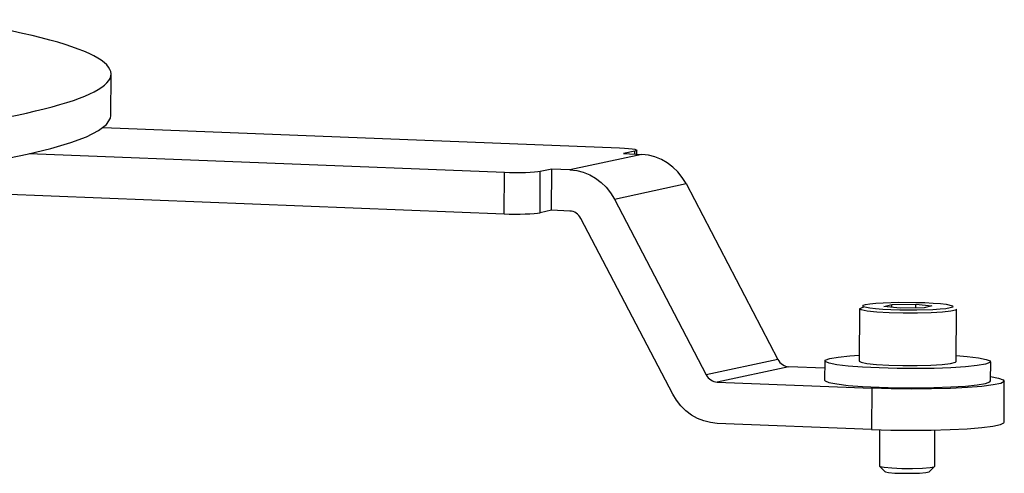
# Model space of a CAD drawing. Units: millimetres. Extents: x 617.6 to 632.9, y 348.4 to 358.
# Drawn here: x 632.8 to 632.9, y 353.1 to 353.2 of the extents above; entities that cross this region are included whole.
import ezdxf

# ---------------------------------------------------------------- set-up
doc = ezdxf.new("R2010")
doc.units = ezdxf.units.MM
doc.layers.add('PDF _Геометрия', color=7, linetype='Continuous')

msp = doc.modelspace()

# ---------------------------------------------------------------- linework, layer by layer
at = {"layer": 'PDF _Геометрия', "lineweight": 25}
for points in [[(632.76676, 353.14276), (632.77068, 353.14355), (632.77407, 353.14437), (632.7769, 353.14521), (632.77916, 353.14605), (632.78087, 353.14693), (632.78201, 353.1478), (632.78257, 353.14868), (632.78262, 353.14908), (632.78265, 353.15497)], [(632.78152, 353.14737), (632.85504, 353.14444), (632.85573, 353.14441), (632.85633, 353.14437), (632.85683, 353.14432), (632.85721, 353.14425), (632.85743, 353.14419), (632.85752, 353.14412), (632.85746, 353.14405), (632.85723, 353.14398)], [(632.85723, 353.14357), (632.85723, 353.14398), (632.85559, 353.14364), (632.85821, 353.14353), (632.84798, 353.14135), (632.84539, 353.14144), (632.84375, 353.1411), (632.84339, 353.14104), (632.84291, 353.14098), (632.84232, 353.14094), (632.84164, 353.14091), (632.8409, 353.1409), (632.84014, 353.1409), (632.83937, 353.1409), (632.83864, 353.14093), (632.77098, 353.14362)], [(632.85751, 353.14355), (632.85752, 353.14411)], [(632.86451, 353.13936), (632.86398, 353.14023), (632.86336, 353.14103), (632.86265, 353.14173), (632.86184, 353.14233), (632.861, 353.14282), (632.86009, 353.14319), (632.85915, 353.14343), (632.85821, 353.14353)], [(632.73821, 353.13904), (632.83859, 353.13504), (632.83864, 353.14093)], [(632.83859, 353.13504), (632.83934, 353.13503), (632.84011, 353.13501), (632.84087, 353.13501), (632.84161, 353.13504), (632.84229, 353.13507), (632.84289, 353.13511), (632.84336, 353.13515), (632.84372, 353.13521), (632.84375, 353.1411)], [(632.89093, 353.10433), (632.86893, 353.10521), (632.86797, 353.10532), (632.86704, 353.10555), (632.86612, 353.10591), (632.86527, 353.1064), (632.86448, 353.107), (632.86376, 353.10771), (632.86314, 353.10851), (632.86261, 353.10937), (632.84954, 353.13441), (632.8494, 353.13464), (632.84925, 353.13483), (632.84907, 353.13501), (632.84887, 353.13516), (632.84866, 353.13528), (632.84843, 353.13537), (632.84819, 353.13543), (632.84796, 353.13546), (632.84536, 353.13557), (632.84539, 353.14144)], [(632.84798, 353.14135), (632.84894, 353.14123), (632.84987, 353.141), (632.85079, 353.14064), (632.85164, 353.14015), (632.85243, 353.13954), (632.85315, 353.13885), (632.85377, 353.13804), (632.8543, 353.13716), (632.86737, 353.11214), (632.86751, 353.11191), (632.86766, 353.11172), (632.86784, 353.11154), (632.86804, 353.11139), (632.86826, 353.11126), (632.86848, 353.11118), (632.86872, 353.11111), (632.86896, 353.11108), (632.89096, 353.11021)], [(632.8543, 353.13716), (632.86451, 353.13936), (632.87758, 353.11432), (632.86737, 353.11214)], [(632.84536, 353.13557), (632.84372, 353.13521)], [(632.8938, 353.12173), (632.8938, 353.12214)], [(632.89722, 353.12164), (632.89722, 353.12218)], [(632.88922, 353.12154), (632.88922, 353.12155), (632.88958, 353.12173), (632.8898, 353.12178)], [(632.87758, 353.11432), (632.87772, 353.11411), (632.87787, 353.1139), (632.87805, 353.11372), (632.87825, 353.11358), (632.87847, 353.11346), (632.87869, 353.11336), (632.87893, 353.1133), (632.87916, 353.11328)], [(632.88426, 353.11411), (632.88425, 353.11136), (632.8843, 353.11126), (632.88486, 353.11104), (632.88597, 353.11082), (632.88759, 353.11062), (632.88964, 353.11047), (632.89201, 353.11036), (632.89458, 353.11029), (632.89722, 353.11028), (632.8998, 353.1103), (632.90221, 353.1104), (632.90429, 353.11053), (632.90597, 353.11069), (632.90715, 353.1109), (632.90777, 353.11112), (632.90786, 353.11125), (632.90789, 353.114)], [(632.90296, 353.11486), (632.90452, 353.11473), (632.90615, 353.11454), (632.90727, 353.11433), (632.90782, 353.1141), (632.90779, 353.11386), (632.90716, 353.11364), (632.90598, 353.11344), (632.9043, 353.11328), (632.90222, 353.11314), (632.89982, 353.11305), (632.89723, 353.11301), (632.89459, 353.11304), (632.89202, 353.1131), (632.88965, 353.11322), (632.88761, 353.11337), (632.88598, 353.11357), (632.88487, 353.11378), (632.88432, 353.11401), (632.88434, 353.11423), (632.88497, 353.11446), (632.88615, 353.11466), (632.88783, 353.11483), (632.88918, 353.11493)], [(632.88425, 353.11308), (632.87916, 353.11328), (632.86896, 353.11108)], [(632.90787, 353.11187), (632.90898, 353.11166), (632.90969, 353.11141), (632.9098, 353.11116), (632.90932, 353.11091), (632.90825, 353.11069), (632.90665, 353.11048), (632.90458, 353.11032), (632.90215, 353.11019), (632.89944, 353.11012), (632.89659, 353.1101), (632.89372, 353.11014), (632.89096, 353.11021), (632.89093, 353.10433), (632.89369, 353.10425), (632.89657, 353.10422), (632.89941, 353.10423), (632.90212, 353.10432), (632.90455, 353.10444), (632.90662, 353.1046), (632.90822, 353.1048), (632.90929, 353.10503), (632.90977, 353.10528), (632.9098, 353.10536), (632.90983, 353.11123)], [(632.89208, 353.10429), (632.89205, 353.09915), (632.89214, 353.09908), (632.89273, 353.09896), (632.89382, 353.09886), (632.89523, 353.09879), (632.89677, 353.09879), (632.89819, 353.09883), (632.89927, 353.09893), (632.89986, 353.09904), (632.89993, 353.09911), (632.89996, 353.10425)], [(632.89207, 353.09912), (632.89283, 353.09836), (632.89289, 353.09833), (632.89336, 353.09822), (632.89423, 353.09814), (632.89539, 353.0981), (632.89662, 353.0981), (632.89776, 353.09812), (632.89864, 353.09819), (632.89911, 353.09829), (632.89915, 353.09833), (632.89991, 353.09908)]]:
    msp.add_lwpolyline(points, dxfattribs=at)
for points in [[(632.89739, 353.12133), (632.89496, 353.12135), (632.89368, 353.12139), (632.89251, 353.12144), (632.89148, 353.12153), (632.89066, 353.12161), (632.88973, 353.12182), (632.88972, 353.12203), (632.89008, 353.12214), (632.89069, 353.12223), (632.89154, 353.12232), (632.89257, 353.12239), (632.89483, 353.12246), (632.89726, 353.12244), (632.89852, 353.12241), (632.89971, 353.12235), (632.90073, 353.12228), (632.90155, 353.12218), (632.90247, 353.12197), (632.9025, 353.12176), (632.90214, 353.12165), (632.90151, 353.12155), (632.90068, 353.12147), (632.89965, 353.1214)], [(632.89722, 353.12218), (632.89952, 353.12194), (632.89841, 353.12165), (632.895, 353.12161), (632.89269, 353.12186), (632.8938, 353.12214)], [(632.89743, 353.11346), (632.89936, 353.11351), (632.901, 353.11361), (632.90219, 353.11375), (632.90286, 353.11391), (632.90296, 353.11401), (632.903, 353.12147), (632.90289, 353.12136), (632.90223, 353.12119), (632.90104, 353.12105), (632.8994, 353.12096), (632.89747, 353.1209), (632.89541, 353.1209), (632.89343, 353.12096), (632.89168, 353.12107), (632.89032, 353.12121), (632.88947, 353.12137), (632.88922, 353.12154), (632.88918, 353.11408), (632.88944, 353.11391), (632.89027, 353.11375), (632.89164, 353.11361), (632.89339, 353.11351), (632.89537, 353.11346)]]:
    msp.add_lwpolyline(points, close=True, dxfattribs=at)
msp.add_ellipse((632.60549, 353.15584), major_axis=(-0.17714, 0.00087), ratio=0.087449, start_param=5.880184, end_param=9.912615, dxfattribs=at)

doc.saveas('drawing.dxf')
